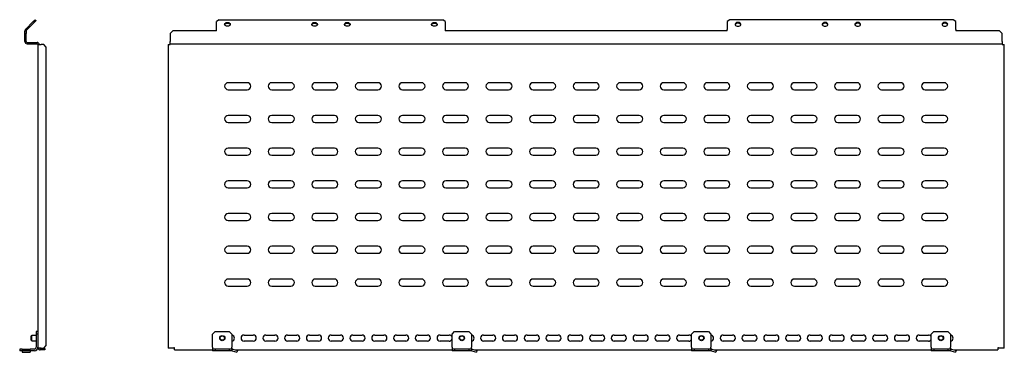
# Model space of a CAD drawing. Units: millimetres. Extents: x 929 to 5277, y 1428 to 2092.
# Drawn here: x 3182 to 4312, y 1572 to 1953 of the extents above; entities that cross this region are included whole.
import ezdxf

# ---------------------------------------------------------------- set-up
doc = ezdxf.new("R2010")
doc.units = ezdxf.units.MM

msp = doc.modelspace()

# ---------------------------------------------------------------- linework, layer by layer
at = {"color": 7, "linetype": 'Continuous', "lineweight": 25}
for p, q in [((3188.6, 1941.8), (3197.5, 1950.7)), ((3189.7, 1940.8), (3198.6, 1949.7)), ((3197.5, 1950.7), (3199.6, 1952.9)), ((3198.6, 1949.7), (3197.5, 1950.7)), ((3200.7, 1951.8), (3198.6, 1949.7)), ((3199.6, 1952.9), (3200.7, 1951.8)), ((3411, 1952.9), (3408, 1950.7)), ((3408, 1941.8), (3408, 1950.7)), ((3411, 1952.9), (3667.5, 1952.9)), ((3670.5, 1950.7), (3667.5, 1952.9)), ((3670.5, 1950.7), (3670.5, 1941.8)), ((3997, 1952.9), (3994, 1950.7)), ((3994, 1950.7), (3994, 1941.8)), ((4253.5, 1952.9), (3997, 1952.9)), ((4256.5, 1950.7), (4253.5, 1952.9)), ((4256.5, 1941.8), (4256.5, 1950.7)), ((3187.9, 1940.1), (3189.4, 1940.1)), ((3187.9, 1937.1), (3187.9, 1940.1)), ((3189.4, 1937.1), (3187.9, 1937.1)), ((3187.9, 1927.8), (3187.9, 1937.1)), ((3189.4, 1940.1), (3189.4, 1937.1)), ((3189.4, 1927.8), (3189.4, 1937.1)), ((3357.7, 1940.1), (3354.7, 1937.1)), ((3354.7, 1937.1), (3354.7, 1927.8)), ((3408, 1940.1), (3357.7, 1940.1)), ((3408, 1940.1), (3408, 1941.8)), ((3670.5, 1941.8), (3670.5, 1940.1)), ((3994, 1940.1), (3670.5, 1940.1)), ((3994, 1940.1), (3994, 1941.8)), ((4256.5, 1941.8), (4256.5, 1940.1)), ((4306.7, 1940.1), (4256.5, 1940.1)), ((4309.7, 1937.1), (4306.7, 1940.1)), ((4309.7, 1927.8), (4309.7, 1937.1)), ((3190.4, 1926.8), (3201.9, 1926.8)), ((3190.4, 1925.3), (3201.9, 1925.3)), ((3202.9, 1924.3), (3202.9, 1576.5)), ((3202.9, 1924.3), (3206.7, 1924.3)), ((3209.8, 1924.3), (3206.7, 1924.3)), ((3212.4, 1921.3), (3209.8, 1924.3)), ((3352.2, 1924.3), (3352.2, 1576.5)), ((3352.2, 1924.3), (3354.7, 1924.3)), ((3354.7, 1925.3), (3354.7, 1927.8)), ((3354.7, 1925.3), (4309.7, 1925.3)), ((3354.7, 1925.3), (3354.7, 1924.3)), ((4309.7, 1927.8), (4309.7, 1925.3)), ((4309.7, 1924.3), (4309.7, 1925.3)), ((4309.7, 1924.3), (4312.2, 1924.3)), ((4312.2, 1576.5), (4312.2, 1924.3)), ((3212.4, 1579.5), (3212.4, 1921.3)), ((3443.2, 1880.7), (3421.2, 1880.7)), ((3493.2, 1880.7), (3471.2, 1880.7)), ((3543.2, 1880.7), (3521.2, 1880.7)), ((3593.2, 1880.7), (3571.2, 1880.7)), ((3643.2, 1880.7), (3621.2, 1880.7)), ((3693.2, 1880.7), (3671.2, 1880.7)), ((3743.2, 1880.7), (3721.2, 1880.7)), ((3793.2, 1880.7), (3771.2, 1880.7)), ((3843.2, 1880.7), (3821.2, 1880.7)), ((3893.2, 1880.7), (3871.2, 1880.7)), ((3943.2, 1880.7), (3921.2, 1880.7)), ((3993.2, 1880.7), (3971.2, 1880.7)), ((4043.2, 1880.7), (4021.2, 1880.7)), ((4093.2, 1880.7), (4071.2, 1880.7)), ((4143.2, 1880.7), (4121.2, 1880.7)), ((4193.2, 1880.7), (4171.2, 1880.7)), ((4243.2, 1880.7), (4221.2, 1880.7)), ((3421.2, 1872.7), (3443.2, 1872.7)), ((3471.2, 1872.7), (3493.2, 1872.7)), ((3521.2, 1872.7), (3543.2, 1872.7)), ((3571.2, 1872.7), (3593.2, 1872.7)), ((3621.2, 1872.7), (3643.2, 1872.7)), ((3671.2, 1872.7), (3693.2, 1872.7)), ((3721.2, 1872.7), (3743.2, 1872.7)), ((3771.2, 1872.7), (3793.2, 1872.7)), ((3821.2, 1872.7), (3843.2, 1872.7)), ((3871.2, 1872.7), (3893.2, 1872.7)), ((3921.2, 1872.7), (3943.2, 1872.7)), ((3971.2, 1872.7), (3993.2, 1872.7)), ((4021.2, 1872.7), (4043.2, 1872.7)), ((4071.2, 1872.7), (4093.2, 1872.7)), ((4121.2, 1872.7), (4143.2, 1872.7)), ((4171.2, 1872.7), (4193.2, 1872.7)), ((4221.2, 1872.7), (4243.2, 1872.7)), ((3443.2, 1843.2), (3421.2, 1843.2)), ((3493.2, 1843.2), (3471.2, 1843.2)), ((3543.2, 1843.2), (3521.2, 1843.2)), ((3593.2, 1843.2), (3571.2, 1843.2)), ((3643.2, 1843.2), (3621.2, 1843.2)), ((3693.2, 1843.2), (3671.2, 1843.2)), ((3743.2, 1843.2), (3721.2, 1843.2)), ((3793.2, 1843.2), (3771.2, 1843.2)), ((3843.2, 1843.2), (3821.2, 1843.2)), ((3893.2, 1843.2), (3871.2, 1843.2)), ((3943.2, 1843.2), (3921.2, 1843.2)), ((3993.2, 1843.2), (3971.2, 1843.2)), ((4043.2, 1843.2), (4021.2, 1843.2)), ((4093.2, 1843.2), (4071.2, 1843.2)), ((4143.2, 1843.2), (4121.2, 1843.2)), ((4193.2, 1843.2), (4171.2, 1843.2)), ((4243.2, 1843.2), (4221.2, 1843.2)), ((3421.2, 1835.2), (3443.2, 1835.2)), ((3471.2, 1835.2), (3493.2, 1835.2)), ((3521.2, 1835.2), (3543.2, 1835.2)), ((3571.2, 1835.2), (3593.2, 1835.2)), ((3621.2, 1835.2), (3643.2, 1835.2)), ((3671.2, 1835.2), (3693.2, 1835.2)), ((3721.2, 1835.2), (3743.2, 1835.2)), ((3771.2, 1835.2), (3793.2, 1835.2)), ((3821.2, 1835.2), (3843.2, 1835.2)), ((3871.2, 1835.2), (3893.2, 1835.2)), ((3921.2, 1835.2), (3943.2, 1835.2)), ((3971.2, 1835.2), (3993.2, 1835.2)), ((4021.2, 1835.2), (4043.2, 1835.2)), ((4071.2, 1835.2), (4093.2, 1835.2)), ((4121.2, 1835.2), (4143.2, 1835.2)), ((4171.2, 1835.2), (4193.2, 1835.2)), ((4221.2, 1835.2), (4243.2, 1835.2)), ((3443.2, 1805.7), (3421.2, 1805.7)), ((3421.2, 1797.7), (3443.2, 1797.7)), ((3493.2, 1805.7), (3471.2, 1805.7)), ((3471.2, 1797.7), (3493.2, 1797.7)), ((3543.2, 1805.7), (3521.2, 1805.7)), ((3521.2, 1797.7), (3543.2, 1797.7)), ((3593.2, 1805.7), (3571.2, 1805.7)), ((3571.2, 1797.7), (3593.2, 1797.7)), ((3643.2, 1805.7), (3621.2, 1805.7)), ((3621.2, 1797.7), (3643.2, 1797.7)), ((3693.2, 1805.7), (3671.2, 1805.7)), ((3671.2, 1797.7), (3693.2, 1797.7)), ((3743.2, 1805.7), (3721.2, 1805.7)), ((3721.2, 1797.7), (3743.2, 1797.7)), ((3793.2, 1805.7), (3771.2, 1805.7)), ((3771.2, 1797.7), (3793.2, 1797.7)), ((3843.2, 1805.7), (3821.2, 1805.7)), ((3821.2, 1797.7), (3843.2, 1797.7)), ((3893.2, 1805.7), (3871.2, 1805.7)), ((3871.2, 1797.7), (3893.2, 1797.7)), ((3943.2, 1805.7), (3921.2, 1805.7)), ((3921.2, 1797.7), (3943.2, 1797.7)), ((3993.2, 1805.7), (3971.2, 1805.7)), ((3971.2, 1797.7), (3993.2, 1797.7)), ((4043.2, 1805.7), (4021.2, 1805.7)), ((4021.2, 1797.7), (4043.2, 1797.7)), ((4093.2, 1805.7), (4071.2, 1805.7)), ((4071.2, 1797.7), (4093.2, 1797.7)), ((4143.2, 1805.7), (4121.2, 1805.7)), ((4121.2, 1797.7), (4143.2, 1797.7)), ((4193.2, 1805.7), (4171.2, 1805.7)), ((4171.2, 1797.7), (4193.2, 1797.7)), ((4243.2, 1805.7), (4221.2, 1805.7)), ((4221.2, 1797.7), (4243.2, 1797.7)), ((3443.2, 1768.2), (3421.2, 1768.2)), ((3493.2, 1768.2), (3471.2, 1768.2)), ((3543.2, 1768.2), (3521.2, 1768.2)), ((3593.2, 1768.2), (3571.2, 1768.2)), ((3643.2, 1768.2), (3621.2, 1768.2)), ((3693.2, 1768.2), (3671.2, 1768.2)), ((3743.2, 1768.2), (3721.2, 1768.2)), ((3793.2, 1768.2), (3771.2, 1768.2)), ((3843.2, 1768.2), (3821.2, 1768.2)), ((3893.2, 1768.2), (3871.2, 1768.2)), ((3943.2, 1768.2), (3921.2, 1768.2)), ((3993.2, 1768.2), (3971.2, 1768.2)), ((4043.2, 1768.2), (4021.2, 1768.2)), ((4093.2, 1768.2), (4071.2, 1768.2)), ((4143.2, 1768.2), (4121.2, 1768.2)), ((4193.2, 1768.2), (4171.2, 1768.2)), ((4243.2, 1768.2), (4221.2, 1768.2)), ((3421.2, 1760.2), (3443.2, 1760.2)), ((3471.2, 1760.2), (3493.2, 1760.2)), ((3521.2, 1760.2), (3543.2, 1760.2)), ((3571.2, 1760.2), (3593.2, 1760.2)), ((3621.2, 1760.2), (3643.2, 1760.2)), ((3671.2, 1760.2), (3693.2, 1760.2)), ((3721.2, 1760.2), (3743.2, 1760.2)), ((3771.2, 1760.2), (3793.2, 1760.2)), ((3821.2, 1760.2), (3843.2, 1760.2)), ((3871.2, 1760.2), (3893.2, 1760.2)), ((3921.2, 1760.2), (3943.2, 1760.2)), ((3971.2, 1760.2), (3993.2, 1760.2)), ((4021.2, 1760.2), (4043.2, 1760.2)), ((4071.2, 1760.2), (4093.2, 1760.2)), ((4121.2, 1760.2), (4143.2, 1760.2)), ((4171.2, 1760.2), (4193.2, 1760.2)), ((4221.2, 1760.2), (4243.2, 1760.2)), ((3443.2, 1730.7), (3421.2, 1730.7)), ((3493.2, 1730.7), (3471.2, 1730.7)), ((3543.2, 1730.7), (3521.2, 1730.7)), ((3593.2, 1730.7), (3571.2, 1730.7)), ((3643.2, 1730.7), (3621.2, 1730.7)), ((3693.2, 1730.7), (3671.2, 1730.7)), ((3743.2, 1730.7), (3721.2, 1730.7)), ((3793.2, 1730.7), (3771.2, 1730.7)), ((3843.2, 1730.7), (3821.2, 1730.7)), ((3893.2, 1730.7), (3871.2, 1730.7)), ((3943.2, 1730.7), (3921.2, 1730.7)), ((3993.2, 1730.7), (3971.2, 1730.7)), ((4043.2, 1730.7), (4021.2, 1730.7)), ((4093.2, 1730.7), (4071.2, 1730.7)), ((4143.2, 1730.7), (4121.2, 1730.7)), ((4193.2, 1730.7), (4171.2, 1730.7)), ((4243.2, 1730.7), (4221.2, 1730.7)), ((3421.2, 1722.7), (3443.2, 1722.7)), ((3471.2, 1722.7), (3493.2, 1722.7)), ((3521.2, 1722.7), (3543.2, 1722.7)), ((3571.2, 1722.7), (3593.2, 1722.7)), ((3621.2, 1722.7), (3643.2, 1722.7)), ((3671.2, 1722.7), (3693.2, 1722.7)), ((3721.2, 1722.7), (3743.2, 1722.7)), ((3771.2, 1722.7), (3793.2, 1722.7)), ((3821.2, 1722.7), (3843.2, 1722.7)), ((3871.2, 1722.7), (3893.2, 1722.7)), ((3921.2, 1722.7), (3943.2, 1722.7)), ((3971.2, 1722.7), (3993.2, 1722.7)), ((4021.2, 1722.7), (4043.2, 1722.7)), ((4071.2, 1722.7), (4093.2, 1722.7)), ((4121.2, 1722.7), (4143.2, 1722.7)), ((4171.2, 1722.7), (4193.2, 1722.7)), ((4221.2, 1722.7), (4243.2, 1722.7)), ((3443.2, 1693.2), (3421.2, 1693.2)), ((3421.2, 1685.2), (3443.2, 1685.2)), ((3493.2, 1693.2), (3471.2, 1693.2)), ((3471.2, 1685.2), (3493.2, 1685.2)), ((3543.2, 1693.2), (3521.2, 1693.2)), ((3521.2, 1685.2), (3543.2, 1685.2)), ((3593.2, 1693.2), (3571.2, 1693.2)), ((3571.2, 1685.2), (3593.2, 1685.2)), ((3643.2, 1693.2), (3621.2, 1693.2)), ((3621.2, 1685.2), (3643.2, 1685.2)), ((3693.2, 1693.2), (3671.2, 1693.2)), ((3671.2, 1685.2), (3693.2, 1685.2)), ((3743.2, 1693.2), (3721.2, 1693.2)), ((3721.2, 1685.2), (3743.2, 1685.2)), ((3793.2, 1693.2), (3771.2, 1693.2)), ((3771.2, 1685.2), (3793.2, 1685.2)), ((3843.2, 1693.2), (3821.2, 1693.2)), ((3821.2, 1685.2), (3843.2, 1685.2)), ((3893.2, 1693.2), (3871.2, 1693.2)), ((3871.2, 1685.2), (3893.2, 1685.2)), ((3943.2, 1693.2), (3921.2, 1693.2)), ((3921.2, 1685.2), (3943.2, 1685.2)), ((3993.2, 1693.2), (3971.2, 1693.2)), ((3971.2, 1685.2), (3993.2, 1685.2)), ((4043.2, 1693.2), (4021.2, 1693.2)), ((4021.2, 1685.2), (4043.2, 1685.2)), ((4093.2, 1693.2), (4071.2, 1693.2)), ((4071.2, 1685.2), (4093.2, 1685.2)), ((4143.2, 1693.2), (4121.2, 1693.2)), ((4121.2, 1685.2), (4143.2, 1685.2)), ((4193.2, 1693.2), (4171.2, 1693.2)), ((4171.2, 1685.2), (4193.2, 1685.2)), ((4243.2, 1693.2), (4221.2, 1693.2)), ((4221.2, 1685.2), (4243.2, 1685.2)), ((3443.2, 1655.7), (3421.2, 1655.7)), ((3493.2, 1655.7), (3471.2, 1655.7)), ((3543.2, 1655.7), (3521.2, 1655.7)), ((3593.2, 1655.7), (3571.2, 1655.7)), ((3643.2, 1655.7), (3621.2, 1655.7)), ((3693.2, 1655.7), (3671.2, 1655.7)), ((3743.2, 1655.7), (3721.2, 1655.7)), ((3793.2, 1655.7), (3771.2, 1655.7)), ((3843.2, 1655.7), (3821.2, 1655.7)), ((3893.2, 1655.7), (3871.2, 1655.7)), ((3943.2, 1655.7), (3921.2, 1655.7)), ((3993.2, 1655.7), (3971.2, 1655.7)), ((4043.2, 1655.7), (4021.2, 1655.7)), ((4093.2, 1655.7), (4071.2, 1655.7)), ((4143.2, 1655.7), (4121.2, 1655.7)), ((4193.2, 1655.7), (4171.2, 1655.7)), ((4243.2, 1655.7), (4221.2, 1655.7)), ((3421.2, 1647.7), (3443.2, 1647.7)), ((3471.2, 1647.7), (3493.2, 1647.7)), ((3521.2, 1647.7), (3543.2, 1647.7)), ((3571.2, 1647.7), (3593.2, 1647.7)), ((3621.2, 1647.7), (3643.2, 1647.7)), ((3671.2, 1647.7), (3693.2, 1647.7)), ((3721.2, 1647.7), (3743.2, 1647.7)), ((3771.2, 1647.7), (3793.2, 1647.7)), ((3821.2, 1647.7), (3843.2, 1647.7)), ((3871.2, 1647.7), (3893.2, 1647.7)), ((3921.2, 1647.7), (3943.2, 1647.7)), ((3971.2, 1647.7), (3993.2, 1647.7)), ((4021.2, 1647.7), (4043.2, 1647.7)), ((4071.2, 1647.7), (4093.2, 1647.7)), ((4121.2, 1647.7), (4143.2, 1647.7)), ((4171.2, 1647.7), (4193.2, 1647.7)), ((4221.2, 1647.7), (4243.2, 1647.7)), ((3202.9, 1595.5), (3200.9, 1595.5)), ((3200.9, 1595.5), (3200.9, 1592.5)), ((3403.2, 1592.5), (3406.2, 1595.5)), ((3406.2, 1595.5), (3422.5, 1595.5)), ((3422.5, 1595.5), (3425.5, 1592.5)), ((3678.2, 1592.5), (3681.2, 1595.5)), ((3681.2, 1595.5), (3697.5, 1595.5)), ((3697.5, 1595.5), (3700.5, 1592.5)), ((3953.2, 1592.5), (3956.2, 1595.5)), ((3956.2, 1595.5), (3972.5, 1595.5)), ((3972.5, 1595.5), (3975.5, 1592.5)), ((4228.2, 1592.5), (4231.2, 1595.5)), ((4231.2, 1595.5), (4247.5, 1595.5)), ((4247.5, 1595.5), (4250.5, 1592.5)), ((3195.7, 1591), (3195.2, 1590.5)), ((3195.2, 1588), (3195.2, 1590.5)), ((3195.2, 1585.5), (3195.2, 1588)), ((3195.2, 1585.5), (3195.7, 1585)), ((3200.9, 1591), (3195.7, 1591)), ((3195.7, 1588), (3195.7, 1591)), ((3195.7, 1585), (3195.7, 1588)), ((3195.7, 1585), (3200.9, 1585)), ((3202.9, 1592.5), (3200.9, 1592.5)), ((3200.9, 1592.5), (3200.9, 1577.5)), ((3403.2, 1577.5), (3403.2, 1592.5)), ((3425.5, 1592.5), (3425.5, 1577.5)), ((3439.5, 1591.5), (3450, 1591.5)), ((3450, 1584.5), (3439.5, 1584.5)), ((3464.5, 1591.5), (3475, 1591.5)), ((3475, 1584.5), (3464.5, 1584.5)), ((3489.5, 1591.5), (3500, 1591.5)), ((3500, 1584.5), (3489.5, 1584.5)), ((3514.5, 1591.5), (3525, 1591.5)), ((3525, 1584.5), (3514.5, 1584.5)), ((3539.5, 1591.5), (3550, 1591.5)), ((3550, 1584.5), (3539.5, 1584.5)), ((3564.5, 1591.5), (3575, 1591.5)), ((3575, 1584.5), (3564.5, 1584.5)), ((3589.5, 1591.5), (3600, 1591.5)), ((3600, 1584.5), (3589.5, 1584.5)), ((3614.5, 1591.5), (3625, 1591.5)), ((3625, 1584.5), (3614.5, 1584.5)), ((3639.5, 1591.5), (3650, 1591.5)), ((3650, 1584.5), (3639.5, 1584.5)), ((3664.5, 1591.5), (3675, 1591.5)), ((3675, 1584.5), (3664.5, 1584.5)), ((3678.2, 1577.5), (3678.2, 1592.5)), ((3700.5, 1592.5), (3700.5, 1577.5)), ((3714.5, 1591.5), (3725, 1591.5)), ((3725, 1584.5), (3714.5, 1584.5)), ((3739.5, 1591.5), (3750, 1591.5)), ((3750, 1584.5), (3739.5, 1584.5)), ((3764.5, 1591.5), (3775, 1591.5)), ((3775, 1584.5), (3764.5, 1584.5)), ((3789.5, 1591.5), (3800, 1591.5)), ((3800, 1584.5), (3789.5, 1584.5)), ((3814.5, 1591.5), (3825, 1591.5)), ((3825, 1584.5), (3814.5, 1584.5)), ((3839.5, 1591.5), (3850, 1591.5)), ((3850, 1584.5), (3839.5, 1584.5)), ((3864.5, 1591.5), (3875, 1591.5)), ((3875, 1584.5), (3864.5, 1584.5)), ((3889.5, 1591.5), (3900, 1591.5)), ((3900, 1584.5), (3889.5, 1584.5)), ((3914.5, 1591.5), (3925, 1591.5)), ((3925, 1584.5), (3914.5, 1584.5)), ((3939.5, 1591.5), (3950, 1591.5)), ((3950, 1584.5), (3939.5, 1584.5)), ((3953.2, 1577.5), (3953.2, 1592.5)), ((3975.5, 1592.5), (3975.5, 1577.5)), ((3989.5, 1591.5), (4000, 1591.5)), ((4000, 1584.5), (3989.5, 1584.5)), ((4014.5, 1591.5), (4025, 1591.5)), ((4025, 1584.5), (4014.5, 1584.5)), ((4039.5, 1591.5), (4050, 1591.5)), ((4050, 1584.5), (4039.5, 1584.5)), ((4064.5, 1591.5), (4075, 1591.5)), ((4075, 1584.5), (4064.5, 1584.5)), ((4089.5, 1591.5), (4100, 1591.5)), ((4100, 1584.5), (4089.5, 1584.5)), ((4114.5, 1591.5), (4125, 1591.5)), ((4125, 1584.5), (4114.5, 1584.5)), ((4139.5, 1591.5), (4150, 1591.5)), ((4150, 1584.5), (4139.5, 1584.5)), ((4164.5, 1591.5), (4175, 1591.5)), ((4175, 1584.5), (4164.5, 1584.5)), ((4189.5, 1591.5), (4200, 1591.5)), ((4200, 1584.5), (4189.5, 1584.5)), ((4214.5, 1591.5), (4225, 1591.5)), ((4225, 1584.5), (4214.5, 1584.5)), ((4228.2, 1577.5), (4228.2, 1592.5)), ((4250.5, 1592.5), (4250.5, 1577.5)), ((3181.9, 1575.5), (3181.9, 1573.5)), ((3184.9, 1575.5), (3181.9, 1575.5)), ((3184.9, 1573.5), (3181.9, 1573.5)), ((3184.9, 1575.4), (3184.9, 1575.5)), ((3184.9, 1575.5), (3193.9, 1575.5)), ((3184.9, 1575.4), (3184.9, 1573.7)), ((3184.9, 1573.7), (3193.9, 1573.7)), ((3184.9, 1573.7), (3184.9, 1571.8)), ((3184.9, 1571.8), (3193.9, 1571.8)), ((3193.9, 1575.5), (3193.9, 1575.4)), ((3198.9, 1575.5), (3193.9, 1575.5)), ((3193.9, 1573.7), (3193.9, 1575.4)), ((3193.9, 1573.7), (3193.9, 1571.8)), ((3198.9, 1573.5), (3193.9, 1573.5)), ((3206.7, 1576.5), (3202.9, 1576.5)), ((3207.9, 1576), (3205.4, 1576)), ((3207.9, 1574.5), (3205.4, 1574.5)), ((3206.7, 1576.5), (3209.8, 1576.5)), ((3207.9, 1574.5), (3207.9, 1576)), ((3207.9, 1576), (3210.9, 1576)), ((3210.9, 1574.5), (3207.9, 1574.5)), ((3209.8, 1576.5), (3212.4, 1579.5)), ((3210.9, 1576), (3210.9, 1574.5)), ((3354.7, 1576.5), (3352.2, 1576.5)), ((3358.7, 1576.5), (3354.7, 1576.5)), ((3359.7, 1577), (3358.7, 1577)), ((3358.7, 1577), (3358.7, 1576.5)), ((3359.7, 1574.5), (3359.7, 1577)), ((3359.7, 1574.5), (3403.2, 1574.5)), ((3403.2, 1577.5), (3403.2, 1575.5)), ((3403.2, 1575.5), (3403.2, 1573.5)), ((3406.2, 1575.5), (3403.2, 1575.5)), ((3406.2, 1573.5), (3403.2, 1573.5)), ((3406.2, 1575.5), (3406.2, 1573.5)), ((3422.5, 1575.5), (3406.2, 1575.5)), ((3422.5, 1573.5), (3406.2, 1573.5)), ((3422.5, 1575.5), (3422.5, 1573.5)), ((3425.5, 1575.5), (3422.5, 1575.5)), ((3425.5, 1573.5), (3422.5, 1573.5)), ((3425.5, 1575.5), (3425.5, 1577.5)), ((3425.5, 1575.5), (3425.5, 1573.5)), ((3425.9, 1573.5), (3431.2, 1571.8)), ((3426.5, 1575.4), (3431.8, 1573.7)), ((3429.2, 1574.5), (3678.2, 1574.5)), ((3431.8, 1573.7), (3431.2, 1571.8)), ((3678.2, 1577.5), (3678.2, 1575.5)), ((3678.2, 1575.5), (3678.2, 1573.5)), ((3681.2, 1575.5), (3678.2, 1575.5)), ((3681.2, 1573.5), (3678.2, 1573.5)), ((3681.2, 1575.5), (3681.2, 1573.5)), ((3697.5, 1575.5), (3681.2, 1575.5)), ((3697.5, 1573.5), (3681.2, 1573.5)), ((3697.5, 1575.5), (3697.5, 1573.5)), ((3700.5, 1575.5), (3697.5, 1575.5)), ((3700.5, 1573.5), (3697.5, 1573.5)), ((3700.5, 1575.5), (3700.5, 1577.5)), ((3700.5, 1575.5), (3700.5, 1573.5)), ((3700.9, 1573.5), (3706.2, 1571.8)), ((3701.5, 1575.4), (3706.8, 1573.7)), ((3704.2, 1574.5), (3953.2, 1574.5)), ((3706.8, 1573.7), (3706.2, 1571.8)), ((3953.2, 1577.5), (3953.2, 1575.5)), ((3953.2, 1575.5), (3953.2, 1573.5)), ((3956.2, 1575.5), (3953.2, 1575.5)), ((3956.2, 1573.5), (3953.2, 1573.5)), ((3956.2, 1575.5), (3956.2, 1573.5)), ((3972.5, 1575.5), (3956.2, 1575.5)), ((3972.5, 1573.5), (3956.2, 1573.5)), ((3972.5, 1575.5), (3972.5, 1573.5)), ((3975.5, 1575.5), (3972.5, 1575.5)), ((3975.5, 1573.5), (3972.5, 1573.5)), ((3975.5, 1575.5), (3975.5, 1577.5)), ((3975.5, 1575.5), (3975.5, 1573.5)), ((3975.9, 1573.5), (3981.2, 1571.8)), ((3976.5, 1575.4), (3981.8, 1573.7)), ((3979.2, 1574.5), (4228.2, 1574.5)), ((3981.8, 1573.7), (3981.2, 1571.8)), ((4228.2, 1577.5), (4228.2, 1575.5)), ((4228.2, 1575.5), (4228.2, 1573.5)), ((4231.2, 1575.5), (4228.2, 1575.5)), ((4231.2, 1573.5), (4228.2, 1573.5)), ((4231.2, 1575.5), (4231.2, 1573.5)), ((4247.5, 1575.5), (4231.2, 1575.5)), ((4247.5, 1573.5), (4231.2, 1573.5)), ((4247.5, 1575.5), (4247.5, 1573.5)), ((4250.5, 1575.5), (4247.5, 1575.5)), ((4250.5, 1573.5), (4247.5, 1573.5)), ((4250.5, 1575.5), (4250.5, 1577.5)), ((4250.5, 1575.5), (4250.5, 1573.5)), ((4250.9, 1573.5), (4256.2, 1571.8)), ((4251.5, 1575.4), (4256.8, 1573.7)), ((4254.2, 1574.5), (4304.7, 1574.5)), ((4256.8, 1573.7), (4256.2, 1571.8)), ((4305.7, 1577), (4304.7, 1577)), ((4304.7, 1577), (4304.7, 1574.5)), ((4305.7, 1576.5), (4305.7, 1577)), ((4309.7, 1576.5), (4305.7, 1576.5)), ((4312.2, 1576.5), (4309.7, 1576.5))]:
    msp.add_line(p, q, dxfattribs=at)
at = {"color": 7, "linetype": 'Continuous', "lineweight": 25, "flags": 128}
for points in [[(3420.5, 1945.3), (3419.4, 1945.4), (3418.5, 1945.7), (3417.7, 1946.3), (3417.3, 1947), (3417.2, 1947.7), (3417.5, 1948.5), (3418.1, 1949.1), (3418.9, 1949.6), (3419.9, 1949.8), (3421, 1949.8), (3422, 1949.6), (3422.8, 1949.1), (3423.4, 1948.5), (3423.7, 1947.7), (3423.6, 1947), (3423.2, 1946.3), (3422.5, 1945.7), (3421.5, 1945.4), (3420.5, 1945.3)], [(3417.3, 1947), (3417.5, 1947.4), (3418.1, 1948), (3418.9, 1948.5), (3419.9, 1948.8), (3421, 1948.8), (3422, 1948.5), (3422.8, 1948), (3423.4, 1947.4), (3423.6, 1947)], [(3520.5, 1945.3), (3519.4, 1945.4), (3518.5, 1945.7), (3517.7, 1946.3), (3517.3, 1947), (3517.2, 1947.7), (3517.5, 1948.5), (3518.1, 1949.1), (3518.9, 1949.6), (3519.9, 1949.8), (3521, 1949.8), (3522, 1949.6), (3522.8, 1949.1), (3523.4, 1948.5), (3523.7, 1947.7), (3523.6, 1947), (3523.2, 1946.3), (3522.5, 1945.7), (3521.5, 1945.4), (3520.5, 1945.3)], [(3517.3, 1947), (3517.5, 1947.4), (3518.1, 1948), (3518.9, 1948.5), (3519.9, 1948.8), (3521, 1948.8), (3522, 1948.5), (3522.8, 1948), (3523.4, 1947.4), (3523.6, 1947)], [(3558, 1945.3), (3556.9, 1945.4), (3556, 1945.7), (3555.2, 1946.3), (3554.8, 1947), (3554.7, 1947.7), (3555, 1948.5), (3555.6, 1949.1), (3556.4, 1949.6), (3557.4, 1949.8), (3558.5, 1949.8), (3559.5, 1949.6), (3560.3, 1949.1), (3560.9, 1948.5), (3561.2, 1947.7), (3561.1, 1947), (3560.7, 1946.3), (3560, 1945.7), (3559, 1945.4), (3558, 1945.3)], [(3554.8, 1947), (3555, 1947.4), (3555.6, 1948), (3556.4, 1948.5), (3557.4, 1948.8), (3558.5, 1948.8), (3559.5, 1948.5), (3560.3, 1948), (3560.9, 1947.4), (3561.1, 1947)], [(3658, 1945.3), (3656.9, 1945.4), (3656, 1945.7), (3655.2, 1946.3), (3654.8, 1947), (3654.7, 1947.7), (3655, 1948.5), (3655.6, 1949.1), (3656.4, 1949.6), (3657.4, 1949.8), (3658.5, 1949.8), (3659.5, 1949.6), (3660.3, 1949.1), (3660.9, 1948.5), (3661.2, 1947.7), (3661.1, 1947), (3660.7, 1946.3), (3660, 1945.7), (3659, 1945.4), (3658, 1945.3)], [(3654.8, 1947), (3655, 1947.4), (3655.6, 1948), (3656.4, 1948.5), (3657.4, 1948.8), (3658.5, 1948.8), (3659.5, 1948.5), (3660.3, 1948), (3660.9, 1947.4), (3661.1, 1947)], [(4006.5, 1945.3), (4007.5, 1945.4), (4008.5, 1945.7), (4009.2, 1946.3), (4009.6, 1947), (4009.7, 1947.7), (4009.4, 1948.5), (4008.8, 1949.1), (4008, 1949.6), (4007, 1949.8), (4005.9, 1949.8), (4004.9, 1949.6), (4004.1, 1949.1), (4003.5, 1948.5), (4003.2, 1947.7), (4003.3, 1947), (4003.7, 1946.3), (4004.5, 1945.7), (4005.4, 1945.4), (4006.5, 1945.3)], [(4009.6, 1947), (4009.4, 1947.4), (4008.8, 1948), (4008, 1948.5), (4007, 1948.8), (4005.9, 1948.8), (4004.9, 1948.5), (4004.1, 1948), (4003.5, 1947.4), (4003.3, 1947)], [(4106.5, 1945.3), (4107.5, 1945.4), (4108.5, 1945.7), (4109.2, 1946.3), (4109.6, 1947), (4109.7, 1947.7), (4109.4, 1948.5), (4108.8, 1949.1), (4108, 1949.6), (4107, 1949.8), (4105.9, 1949.8), (4104.9, 1949.6), (4104.1, 1949.1), (4103.5, 1948.5), (4103.2, 1947.7), (4103.3, 1947), (4103.7, 1946.3), (4104.5, 1945.7), (4105.4, 1945.4), (4106.5, 1945.3)], [(4109.6, 1947), (4109.4, 1947.4), (4108.8, 1948), (4108, 1948.5), (4107, 1948.8), (4105.9, 1948.8), (4104.9, 1948.5), (4104.1, 1948), (4103.5, 1947.4), (4103.3, 1947)], [(4144, 1945.3), (4145, 1945.4), (4146, 1945.7), (4146.7, 1946.3), (4147.1, 1947), (4147.2, 1947.7), (4146.9, 1948.5), (4146.3, 1949.1), (4145.5, 1949.6), (4144.5, 1949.8), (4143.4, 1949.8), (4142.4, 1949.6), (4141.6, 1949.1), (4141, 1948.5), (4140.7, 1947.7), (4140.8, 1947), (4141.2, 1946.3), (4142, 1945.7), (4142.9, 1945.4), (4144, 1945.3)], [(4147.1, 1947), (4146.9, 1947.4), (4146.3, 1948), (4145.5, 1948.5), (4144.5, 1948.8), (4143.4, 1948.8), (4142.4, 1948.5), (4141.6, 1948), (4141, 1947.4), (4140.8, 1947)], [(4244, 1945.3), (4245, 1945.4), (4246, 1945.7), (4246.7, 1946.3), (4247.1, 1947), (4247.2, 1947.7), (4246.9, 1948.5), (4246.3, 1949.1), (4245.5, 1949.6), (4244.5, 1949.8), (4243.4, 1949.8), (4242.4, 1949.6), (4241.6, 1949.1), (4241, 1948.5), (4240.7, 1947.7), (4240.8, 1947), (4241.2, 1946.3), (4242, 1945.7), (4242.9, 1945.4), (4244, 1945.3)], [(4247.1, 1947), (4246.9, 1947.4), (4246.3, 1948), (4245.5, 1948.5), (4244.5, 1948.8), (4243.4, 1948.8), (4242.4, 1948.5), (4241.6, 1948), (4241, 1947.4), (4240.8, 1947)]]:
    msp.add_lwpolyline(points, dxfattribs=at)
at = {"color": 7, "linetype": 'Continuous', "lineweight": 25}
for centre, radius in [((3414.5, 1588), 3), ((3414.5, 1588), 2.5), ((3689.5, 1588), 3), ((3689.5, 1588), 2.5), ((3964.5, 1588), 3), ((3964.5, 1588), 2.5), ((4239.5, 1588), 3), ((4239.5, 1588), 2.5)]:
    msp.add_circle(centre, radius, dxfattribs=at)
for centre, radius, start, end in [((3190.4, 1940.1), 2.5, 135, 180), ((3190.4, 1940.1), 1, 135, 180), ((3190.4, 1927.8), 2.5, 180, 270), ((3190.4, 1927.8), 1, 180, 270), ((3201.9, 1924.3), 2.5, 0, 90), ((3201.9, 1924.3), 1, 0, 90), ((3421.2, 1876.7), 4, 90, 270), ((3443.2, 1876.7), 4, 270, 90), ((3471.2, 1876.7), 4, 90, 270), ((3493.2, 1876.7), 4, 270, 90), ((3521.2, 1876.7), 4, 90, 270), ((3543.2, 1876.7), 4, 270, 90), ((3571.2, 1876.7), 4, 90, 270), ((3593.2, 1876.7), 4, 270, 90), ((3621.2, 1876.7), 4, 90, 270), ((3643.2, 1876.7), 4, 270, 90), ((3671.2, 1876.7), 4, 90, 270), ((3693.2, 1876.7), 4, 270, 90), ((3721.2, 1876.7), 4, 90, 270), ((3743.2, 1876.7), 4, 270, 90), ((3771.2, 1876.7), 4, 90, 270), ((3793.2, 1876.7), 4, 270, 90), ((3821.2, 1876.7), 4, 90, 270), ((3843.2, 1876.7), 4, 270, 90), ((3871.2, 1876.7), 4, 90, 270), ((3893.2, 1876.7), 4, 270, 90), ((3921.2, 1876.7), 4, 90, 270), ((3943.2, 1876.7), 4, 270, 90), ((3971.2, 1876.7), 4, 90, 270), ((3993.2, 1876.7), 4, 270, 90), ((4021.2, 1876.7), 4, 90, 270), ((4043.2, 1876.7), 4, 270, 90), ((4071.2, 1876.7), 4, 90, 270), ((4093.2, 1876.7), 4, 270, 90), ((4121.2, 1876.7), 4, 90, 270), ((4143.2, 1876.7), 4, 270, 90), ((4171.2, 1876.7), 4, 90, 270), ((4193.2, 1876.7), 4, 270, 90), ((4221.2, 1876.7), 4, 90, 270), ((4243.2, 1876.7), 4, 270, 90), ((3421.2, 1839.2), 4, 90, 270), ((3443.2, 1839.2), 4, 270, 90), ((3471.2, 1839.2), 4, 90, 270), ((3493.2, 1839.2), 4, 270, 90), ((3521.2, 1839.2), 4, 90, 270), ((3543.2, 1839.2), 4, 270, 90), ((3571.2, 1839.2), 4, 90, 270), ((3593.2, 1839.2), 4, 270, 90), ((3621.2, 1839.2), 4, 90, 270), ((3643.2, 1839.2), 4, 270, 90), ((3671.2, 1839.2), 4, 90, 270), ((3693.2, 1839.2), 4, 270, 90), ((3721.2, 1839.2), 4, 90, 270), ((3743.2, 1839.2), 4, 270, 90), ((3771.2, 1839.2), 4, 90, 270), ((3793.2, 1839.2), 4, 270, 90), ((3821.2, 1839.2), 4, 90, 270), ((3843.2, 1839.2), 4, 270, 90), ((3871.2, 1839.2), 4, 90, 270), ((3893.2, 1839.2), 4, 270, 90), ((3921.2, 1839.2), 4, 90, 270), ((3943.2, 1839.2), 4, 270, 90), ((3971.2, 1839.2), 4, 90, 270), ((3993.2, 1839.2), 4, 270, 90), ((4021.2, 1839.2), 4, 90, 270), ((4043.2, 1839.2), 4, 270, 90), ((4071.2, 1839.2), 4, 90, 270), ((4093.2, 1839.2), 4, 270, 90), ((4121.2, 1839.2), 4, 90, 270), ((4143.2, 1839.2), 4, 270, 90), ((4171.2, 1839.2), 4, 90, 270), ((4193.2, 1839.2), 4, 270, 90), ((4221.2, 1839.2), 4, 90, 270), ((4243.2, 1839.2), 4, 270, 90), ((3421.2, 1801.7), 4, 90, 270), ((3443.2, 1801.7), 4, 270, 90), ((3471.2, 1801.7), 4, 90, 270), ((3493.2, 1801.7), 4, 270, 90), ((3521.2, 1801.7), 4, 90, 270), ((3543.2, 1801.7), 4, 270, 90), ((3571.2, 1801.7), 4, 90, 270), ((3593.2, 1801.7), 4, 270, 90), ((3621.2, 1801.7), 4, 90, 270), ((3643.2, 1801.7), 4, 270, 90), ((3671.2, 1801.7), 4, 90, 270), ((3693.2, 1801.7), 4, 270, 90), ((3721.2, 1801.7), 4, 90, 270), ((3743.2, 1801.7), 4, 270, 90), ((3771.2, 1801.7), 4, 90, 270), ((3793.2, 1801.7), 4, 270, 90), ((3821.2, 1801.7), 4, 90, 270), ((3843.2, 1801.7), 4, 270, 90), ((3871.2, 1801.7), 4, 90, 270), ((3893.2, 1801.7), 4, 270, 90), ((3921.2, 1801.7), 4, 90, 270), ((3943.2, 1801.7), 4, 270, 90), ((3971.2, 1801.7), 4, 90, 270), ((3993.2, 1801.7), 4, 270, 90), ((4021.2, 1801.7), 4, 90, 270), ((4043.2, 1801.7), 4, 270, 90), ((4071.2, 1801.7), 4, 90, 270), ((4093.2, 1801.7), 4, 270, 90), ((4121.2, 1801.7), 4, 90, 270), ((4143.2, 1801.7), 4, 270, 90), ((4171.2, 1801.7), 4, 90, 270), ((4193.2, 1801.7), 4, 270, 90), ((4221.2, 1801.7), 4, 90, 270), ((4243.2, 1801.7), 4, 270, 90), ((3421.2, 1764.2), 4, 90, 270), ((3443.2, 1764.2), 4, 270, 90), ((3471.2, 1764.2), 4, 90, 270), ((3493.2, 1764.2), 4, 270, 90), ((3521.2, 1764.2), 4, 90, 270), ((3543.2, 1764.2), 4, 270, 90), ((3571.2, 1764.2), 4, 90, 270), ((3593.2, 1764.2), 4, 270, 90), ((3621.2, 1764.2), 4, 90, 270), ((3643.2, 1764.2), 4, 270, 90), ((3671.2, 1764.2), 4, 90, 270), ((3693.2, 1764.2), 4, 270, 90), ((3721.2, 1764.2), 4, 90, 270), ((3743.2, 1764.2), 4, 270, 90), ((3771.2, 1764.2), 4, 90, 270), ((3793.2, 1764.2), 4, 270, 90), ((3821.2, 1764.2), 4, 90, 270), ((3843.2, 1764.2), 4, 270, 90), ((3871.2, 1764.2), 4, 90, 270), ((3893.2, 1764.2), 4, 270, 90), ((3921.2, 1764.2), 4, 90, 270), ((3943.2, 1764.2), 4, 270, 90), ((3971.2, 1764.2), 4, 90, 270), ((3993.2, 1764.2), 4, 270, 90), ((4021.2, 1764.2), 4, 90, 270), ((4043.2, 1764.2), 4, 270, 90), ((4071.2, 1764.2), 4, 90, 270), ((4093.2, 1764.2), 4, 270, 90), ((4121.2, 1764.2), 4, 90, 270), ((4143.2, 1764.2), 4, 270, 90), ((4171.2, 1764.2), 4, 90, 270), ((4193.2, 1764.2), 4, 270, 90), ((4221.2, 1764.2), 4, 90, 270), ((4243.2, 1764.2), 4, 270, 90), ((3421.2, 1726.7), 4, 90, 270), ((3443.2, 1726.7), 4, 270, 90), ((3471.2, 1726.7), 4, 90, 270), ((3493.2, 1726.7), 4, 270, 90), ((3521.2, 1726.7), 4, 90, 270), ((3543.2, 1726.7), 4, 270, 90), ((3571.2, 1726.7), 4, 90, 270), ((3593.2, 1726.7), 4, 270, 90), ((3621.2, 1726.7), 4, 90, 270), ((3643.2, 1726.7), 4, 270, 90), ((3671.2, 1726.7), 4, 90, 270), ((3693.2, 1726.7), 4, 270, 90), ((3721.2, 1726.7), 4, 90, 270), ((3743.2, 1726.7), 4, 270, 90), ((3771.2, 1726.7), 4, 90, 270), ((3793.2, 1726.7), 4, 270, 90), ((3821.2, 1726.7), 4, 90, 270), ((3843.2, 1726.7), 4, 270, 90), ((3871.2, 1726.7), 4, 90, 270), ((3893.2, 1726.7), 4, 270, 90), ((3921.2, 1726.7), 4, 90, 270), ((3943.2, 1726.7), 4, 270, 90), ((3971.2, 1726.7), 4, 90, 270), ((3993.2, 1726.7), 4, 270, 90), ((4021.2, 1726.7), 4, 90, 270), ((4043.2, 1726.7), 4, 270, 90), ((4071.2, 1726.7), 4, 90, 270), ((4093.2, 1726.7), 4, 270, 90), ((4121.2, 1726.7), 4, 90, 270), ((4143.2, 1726.7), 4, 270, 90), ((4171.2, 1726.7), 4, 90, 270), ((4193.2, 1726.7), 4, 270, 90), ((4221.2, 1726.7), 4, 90, 270), ((4243.2, 1726.7), 4, 270, 90), ((3421.2, 1689.2), 4, 90, 270), ((3443.2, 1689.2), 4, 270, 90), ((3471.2, 1689.2), 4, 90, 270), ((3493.2, 1689.2), 4, 270, 90), ((3521.2, 1689.2), 4, 90, 270), ((3543.2, 1689.2), 4, 270, 90), ((3571.2, 1689.2), 4, 90, 270), ((3593.2, 1689.2), 4, 270, 90), ((3621.2, 1689.2), 4, 90, 270), ((3643.2, 1689.2), 4, 270, 90), ((3671.2, 1689.2), 4, 90, 270), ((3693.2, 1689.2), 4, 270, 90), ((3721.2, 1689.2), 4, 90, 270), ((3743.2, 1689.2), 4, 270, 90), ((3771.2, 1689.2), 4, 90, 270), ((3793.2, 1689.2), 4, 270, 90), ((3821.2, 1689.2), 4, 90, 270), ((3843.2, 1689.2), 4, 270, 90), ((3871.2, 1689.2), 4, 90, 270), ((3893.2, 1689.2), 4, 270, 90), ((3921.2, 1689.2), 4, 90, 270), ((3943.2, 1689.2), 4, 270, 90), ((3971.2, 1689.2), 4, 90, 270), ((3993.2, 1689.2), 4, 270, 90), ((4021.2, 1689.2), 4, 90, 270), ((4043.2, 1689.2), 4, 270, 90), ((4071.2, 1689.2), 4, 90, 270), ((4093.2, 1689.2), 4, 270, 90), ((4121.2, 1689.2), 4, 90, 270), ((4143.2, 1689.2), 4, 270, 90), ((4171.2, 1689.2), 4, 90, 270), ((4193.2, 1689.2), 4, 270, 90), ((4221.2, 1689.2), 4, 90, 270), ((4243.2, 1689.2), 4, 270, 90), ((3421.2, 1651.7), 4, 90, 270), ((3443.2, 1651.7), 4, 270, 90), ((3471.2, 1651.7), 4, 90, 270), ((3493.2, 1651.7), 4, 270, 90), ((3521.2, 1651.7), 4, 90, 270), ((3543.2, 1651.7), 4, 270, 90), ((3571.2, 1651.7), 4, 90, 270), ((3593.2, 1651.7), 4, 270, 90), ((3621.2, 1651.7), 4, 90, 270), ((3643.2, 1651.7), 4, 270, 90), ((3671.2, 1651.7), 4, 90, 270), ((3693.2, 1651.7), 4, 270, 90), ((3721.2, 1651.7), 4, 90, 270), ((3743.2, 1651.7), 4, 270, 90), ((3771.2, 1651.7), 4, 90, 270), ((3793.2, 1651.7), 4, 270, 90), ((3821.2, 1651.7), 4, 90, 270), ((3843.2, 1651.7), 4, 270, 90), ((3871.2, 1651.7), 4, 90, 270), ((3893.2, 1651.7), 4, 270, 90), ((3921.2, 1651.7), 4, 90, 270), ((3943.2, 1651.7), 4, 270, 90), ((3971.2, 1651.7), 4, 90, 270), ((3993.2, 1651.7), 4, 270, 90), ((4021.2, 1651.7), 4, 90, 270), ((4043.2, 1651.7), 4, 270, 90), ((4071.2, 1651.7), 4, 90, 270), ((4093.2, 1651.7), 4, 270, 90), ((4121.2, 1651.7), 4, 90, 270), ((4143.2, 1651.7), 4, 270, 90), ((4171.2, 1651.7), 4, 90, 270), ((4193.2, 1651.7), 4, 270, 90), ((4221.2, 1651.7), 4, 90, 270), ((4243.2, 1651.7), 4, 270, 90), ((3425, 1588), 3.5, 279.7836, 80.2164), ((3439.5, 1588), 3.5, 90, 270), ((3450, 1588), 3.5, 270, 90), ((3464.5, 1588), 3.5, 90, 270), ((3475, 1588), 3.5, 270, 90), ((3489.5, 1588), 3.5, 90, 270), ((3500, 1588), 3.5, 270, 90), ((3514.5, 1588), 3.5, 90, 270), ((3525, 1588), 3.5, 270, 90), ((3539.5, 1588), 3.5, 90, 270), ((3550, 1588), 3.5, 270, 90), ((3564.5, 1588), 3.5, 90, 270), ((3575, 1588), 3.5, 270, 90), ((3589.5, 1588), 3.5, 90, 270), ((3600, 1588), 3.5, 270, 90), ((3614.5, 1588), 3.5, 90, 270), ((3625, 1588), 3.5, 270, 90), ((3639.5, 1588), 3.5, 90, 270), ((3650, 1588), 3.5, 270, 90), ((3664.5, 1588), 3.5, 90, 270), ((3675, 1588), 3.5, 21.7868, 90), ((3675, 1588), 3.5, 270, 338.2132), ((3700, 1588), 3.5, 279.7836, 80.2164), ((3714.5, 1588), 3.5, 90, 270), ((3725, 1588), 3.5, 270, 90), ((3739.5, 1588), 3.5, 90, 270), ((3750, 1588), 3.5, 270, 90), ((3764.5, 1588), 3.5, 90, 270), ((3775, 1588), 3.5, 270, 90), ((3789.5, 1588), 3.5, 90, 270), ((3800, 1588), 3.5, 270, 90), ((3814.5, 1588), 3.5, 90, 270), ((3825, 1588), 3.5, 270, 90), ((3839.5, 1588), 3.5, 90, 270), ((3850, 1588), 3.5, 270, 90), ((3864.5, 1588), 3.5, 90, 270), ((3875, 1588), 3.5, 270, 90), ((3889.5, 1588), 3.5, 90, 270), ((3900, 1588), 3.5, 270, 90), ((3914.5, 1588), 3.5, 90, 270), ((3925, 1588), 3.5, 270, 90), ((3939.5, 1588), 3.5, 90, 270), ((3950, 1588), 3.5, 21.7868, 90), ((3950, 1588), 3.5, 270, 338.2132), ((3975, 1588), 3.5, 279.7836, 80.2164), ((3989.5, 1588), 3.5, 90, 270), ((4000, 1588), 3.5, 270, 90), ((4014.5, 1588), 3.5, 90, 270), ((4025, 1588), 3.5, 270, 90), ((4039.5, 1588), 3.5, 90, 270), ((4050, 1588), 3.5, 270, 90), ((4064.5, 1588), 3.5, 90, 270), ((4075, 1588), 3.5, 270, 90), ((4089.5, 1588), 3.5, 90, 270), ((4100, 1588), 3.5, 270, 90), ((4114.5, 1588), 3.5, 90, 270), ((4125, 1588), 3.5, 270, 90), ((4139.5, 1588), 3.5, 90, 270), ((4150, 1588), 3.5, 270, 90), ((4164.5, 1588), 3.5, 90, 270), ((4175, 1588), 3.5, 270, 90), ((4189.5, 1588), 3.5, 90, 270), ((4200, 1588), 3.5, 270, 90), ((4214.5, 1588), 3.5, 90, 270), ((4225, 1588), 3.5, 21.7868, 90), ((4225, 1588), 3.5, 270, 338.2132), ((4250, 1588), 3.5, 279.7836, 80.2164), ((3198.9, 1577.5), 2, 270, 0), ((3198.9, 1577.5), 4, 270, 360), ((3205.4, 1577), 2.5, 191.537, 270), ((3205.4, 1577), 1, 210, 270), ((3425.5, 1572.5), 3, 72.3499, 90), ((3425.5, 1572.5), 1, 72.3499, 90), ((3700.5, 1572.5), 3, 72.3499, 90), ((3700.5, 1572.5), 1, 72.3499, 90), ((3975.5, 1572.5), 3, 72.3499, 90), ((3975.5, 1572.5), 1, 72.3499, 90), ((4250.5, 1572.5), 3, 72.3499, 90), ((4250.5, 1572.5), 1, 72.3499, 90)]:
    msp.add_arc(centre, radius, start, end, dxfattribs=at)

doc.saveas('drawing.dxf')
